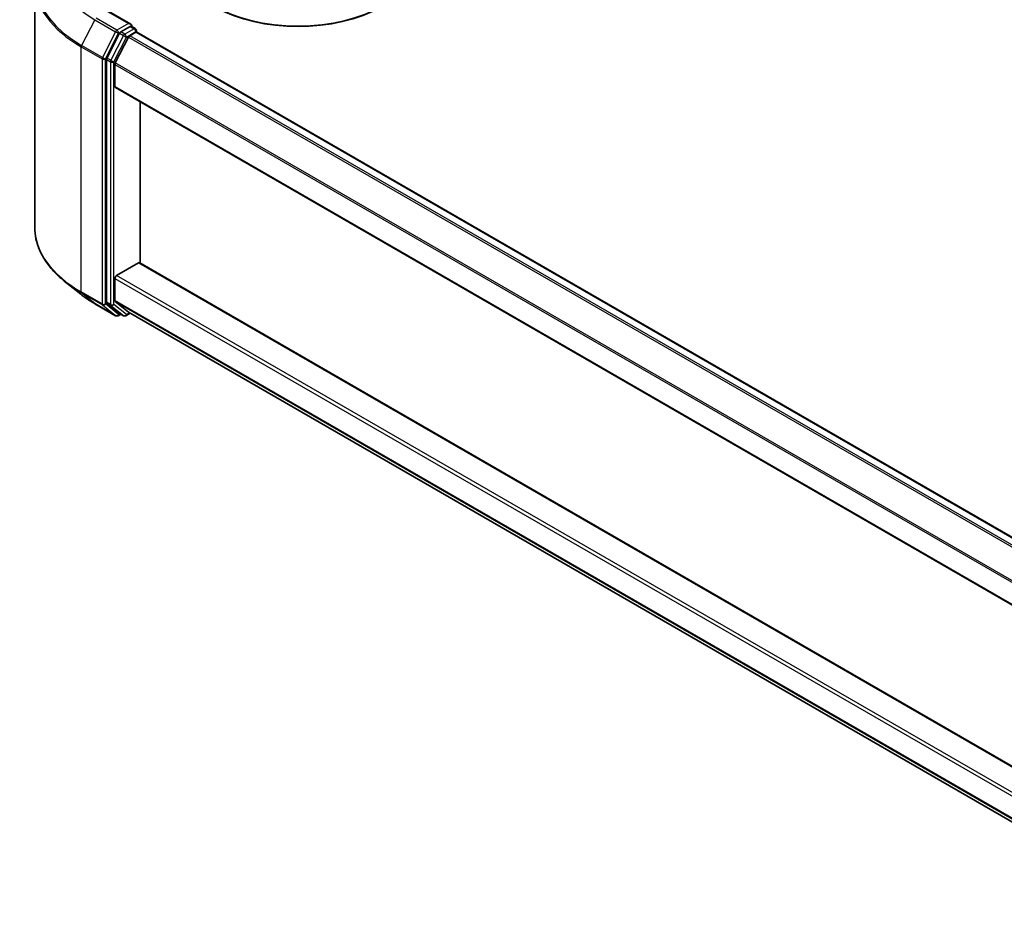
# Model space of a CAD drawing. Units: millimetres. Extents: x 0 to 6903, y 0 to 1124.
# Drawn here: x 280 to 369, y 352 to 433 of the extents above; entities that cross this region are included whole.
import ezdxf

# ---------------------------------------------------------------- set-up
doc = ezdxf.new("R2010")
doc.units = ezdxf.units.MM
doc.layers.add('Visible (ISO)', color=7, linetype='Continuous', lineweight=35)
doc.layers.add('Visible Narrow (ISO)', color=7, linetype='Continuous', lineweight=25)

msp = doc.modelspace()

# ---------------------------------------------------------------- linework, layer by layer
at = {"layer": 'Visible (ISO)'}
for p, q in [((281.4256, 436.8092), (281.4256, 414.7738)), ((290.0667, 433.0304), (288.0908, 434.1712)), ((289.0498, 432.2054), (287.9178, 429.9832)), ((290.004, 432.8192), (289.1662, 432.3355)), ((289.9739, 431.9854), (290.509, 432.2943)), ((290.1045, 432.8337), (290.4647, 432.6257)), ((290.5718, 432.4401), (290.5718, 432.3148)), ((290.6162, 432.3049), (416.7276, 359.4945)), ((289.8575, 431.8552), (288.6754, 429.5347)), ((287.8826, 429.8509), (287.8826, 408.0267)), ((288.6403, 427.4245), (288.6403, 429.4024)), ((288.6846, 427.3264), (414.7456, 354.5451)), ((290.9131, 411.5461), (290.9131, 426.0398)), ((288.7918, 410.4239), (290.7616, 411.5611)), ((414.7456, 340.0514), (290.8687, 411.5717)), ((288.6403, 408.1835), (288.6403, 410.1614)), ((285.5601, 408.7494), (284.2094, 409.8186)), ((286.8363, 407.8881), (288.7051, 406.8092)), ((287.9178, 407.9349), (289.0498, 407.0199)), ((288.6754, 408.0918), (289.8575, 407.1363)), ((289.1662, 406.9517), (288.9194, 406.8092)), ((289.4126, 406.8094), (289.0591, 407.0135)), ((289.6269, 406.8094), (290.0244, 407.0389)), ((289.8668, 407.1299), (414.7456, 335.0311))]:
    msp.add_line(p, q, dxfattribs=at)
for centre, start, end in [((290.3575, 432.4401), 0, 60), ((288.8122, 406.9947), 240, 300), ((289.5198, 406.995), 240, 300)]:
    msp.add_arc(centre, 0.2143, start, end, dxfattribs=at)
for centre, major_axis, start_param, end_param in [((305.1057, 439.0304), (10.7143, 0), 3.1415927, 6.2831853), ((305.1057, 438.9138), (10.5714, 0), 3.9269908, 5.4977871), ((289.8524, 432.9067), (0.303, 0), 0, 1.5707963), ((290.004, 432.9942), (0.1071, -0.1856), 0.1595481, 0.7853982), ((289.1662, 432.1606), (0.1071, 0.1856), 0.7853982, 1.6614562), ((290.509, 432.1194), (0.1071, 0.1856), 0, 0.7853982), ((289.9739, 431.8104), (-0.1071, -0.1856), 3.9269908, 4.8030489), ((288.0342, 429.9384), (0.1071, 0.1856), 1.6614562, 2.3561945), ((288.7918, 429.4899), (-0.1071, -0.1856), 4.8030489, 5.4977871), ((288.7918, 427.512), (-0.1071, -0.1856), 5.4977871, 6.2831853), ((290.7616, 411.3862), (0.1071, 0.1856), 0, 0.7853982), ((288.7918, 410.2489), (-0.1071, -0.1856), 3.9269908, 5.4977871), ((288.7918, 408.271), (-0.1071, -0.1856), 5.4977871, 6.1925254), ((288.0342, 408.1141), (-0.1071, -0.1856), 5.4977871, 6.1925254), ((289.1662, 407.1991), (-0.1071, -0.1856), 6.1925254, 6.2831853), ((289.9739, 407.3155), (-0.1071, -0.1856), 6.1925254, 6.2831853)]:
    msp.add_ellipse(centre, major_axis=major_axis, ratio=0.5773503, start_param=start_param, end_param=end_param, dxfattribs=at)
for points, knots in [([(290.004, 432.8192), (290.0231, 432.8303), (290.0437, 432.8375), (290.0799, 432.8418), (290.0953, 432.839), (290.1045, 432.8337)], [0.185147228, 0.185147228, 0.185147228, 0.185147228, 0.196528423, 0.196528423, 0.207909617, 0.207909617, 0.207909617, 0.207909617]), ([(284.2094, 409.8186), (283.8538, 410.1001), (283.5283, 410.3951), (282.9425, 411.0081), (282.6823, 411.3262), (282.232, 411.9807), (282.0419, 412.3172), (281.7358, 413.0036), (281.6197, 413.3534), (281.4647, 414.0601), (281.4256, 414.4169), (281.4256, 414.7738)], [1.72605724, 1.72605724, 1.72605724, 1.72605724, 1.85208469, 1.85208469, 1.97811214, 1.97811214, 2.10413959, 2.10413959, 2.23016704, 2.23016704, 2.35619449, 2.35619449, 2.35619449, 2.35619449]), ([(285.5601, 408.7494), (285.6375, 408.6881), (285.7165, 408.6275), (285.8776, 408.508), (285.9598, 408.4489), (286.1271, 408.3324), (286.2123, 408.2749), (286.3856, 408.1616), (286.4737, 408.1057), (286.6529, 407.9957), (286.7439, 407.9415), (286.8363, 407.8881)], [4.55712806, 4.55712806, 4.55712806, 4.55712806, 4.58818025, 4.58818025, 4.61923243, 4.61923243, 4.65028461, 4.65028461, 4.6813368, 4.6813368, 4.71238898, 4.71238898, 4.71238898, 4.71238898])]:
    msp.add_open_spline(points, degree=3, knots=knots, dxfattribs=at)
at = {"layer": 'Visible Narrow (ISO)'}
for p, q in [((287.9837, 434.1606), (289.8524, 433.0817)), ((286.8271, 433.4299), (285.6449, 431.1094)), ((286.8271, 433.4299), (288.6958, 432.3509)), ((288.8122, 432.4811), (286.9435, 433.56)), ((289.8524, 433.0817), (288.8122, 432.4811)), ((288.6958, 432.3509), (287.5137, 430.0304)), ((287.7816, 429.8981), (288.9638, 432.2186)), ((288.9638, 432.2186), (289.1662, 432.3355)), ((289.0498, 432.2054), (289.4034, 432.0013)), ((289.5198, 432.1314), (289.1662, 432.3355)), ((290.3575, 432.6151), (289.5198, 432.1314)), ((289.6713, 431.869), (290.509, 432.3526)), ((290.004, 432.8192), (290.3575, 432.6151)), ((290.509, 432.3526), (290.509, 432.2943)), ((290.509, 432.2943), (416.6648, 359.4582)), ((289.4034, 432.0013), (288.2713, 429.779)), ((288.5392, 429.6467), (289.6713, 431.869)), ((289.8575, 431.8552), (415.9607, 359.0495)), ((416.1297, 359.1493), (289.9739, 431.9854)), ((285.6098, 430.9771), (287.4786, 429.8981)), ((285.6098, 408.9417), (285.6098, 430.9771)), ((287.5137, 430.0304), (285.6449, 431.1094)), ((287.4786, 429.8981), (287.4786, 407.8628)), ((287.7816, 407.8628), (287.7816, 429.8981)), ((287.8826, 429.8509), (288.2362, 429.6467)), ((288.2713, 429.779), (287.9178, 429.9832)), ((288.2362, 429.6467), (288.2362, 407.8225)), ((288.5392, 407.8225), (288.5392, 429.6467)), ((288.6403, 429.4024), (414.7456, 356.5955)), ((414.7615, 356.7388), (288.6754, 429.5347)), ((414.7456, 354.6176), (288.6403, 427.4245)), ((290.7616, 411.5611), (414.7456, 339.979)), ((288.6403, 410.1614), (414.7456, 337.3545)), ((414.7456, 337.7044), (288.7918, 410.4239)), ((287.4786, 407.8628), (285.6098, 408.9417)), ((285.6449, 408.85), (287.5137, 407.771)), ((286.8271, 407.8945), (285.6449, 408.85)), ((414.7456, 335.3766), (288.6403, 408.1835)), ((288.6958, 406.8155), (286.8271, 407.8945)), ((287.5137, 407.771), (288.6958, 406.8155)), ((288.9638, 406.9073), (287.7816, 407.8628)), ((288.2362, 407.8225), (287.8826, 408.0267)), ((287.9178, 407.9349), (288.2713, 407.7308)), ((288.2713, 407.7308), (289.4034, 406.8158)), ((289.6713, 406.9075), (288.5392, 407.8225)), ((288.6754, 408.0918), (414.7456, 335.3052)), ((289.1035, 406.9879), (288.9638, 406.9073)), ((289.4034, 406.8158), (289.0498, 407.0199)), ((289.9617, 407.0751), (289.6713, 406.9075)), ((414.7456, 335.0321), (289.8575, 407.1363))]:
    msp.add_line(p, q, dxfattribs=at)
for centre, major_axis, ratio, start_param, end_param in [((295.7113, 438.5592), (-12.5643, 0), 0.5773503, 5.6530481, 7.0685835), ((295.7113, 436.9212), (-14.236, 0), 0.5773503, 5.6530481, 7.0685835), ((295.7113, 436.8092), (-14.2857, 0), 0.5773503, 0, 0.7853982), ((288.8122, 432.3061), (-0.1071, -0.1856), 0.5773503, 3.9269908, 4.8030489), ((288.8122, 432.3061), (-0.1909, 0.0973), 0.0739221, 0.9533753, 2.5241717), ((288.8122, 432.3061), (0.1071, -0.1856), 0.5773503, 0.7853982, 2.3561945), ((289.5198, 431.9565), (-0.1071, -0.1856), 0.5773503, 3.9269908, 4.8030489), ((289.5198, 431.9565), (0.1071, -0.1856), 0.5773503, 0.7853982, 2.3561945), ((290.3575, 432.4401), (0.1071, 0.1856), 0.5773503, 0, 0.7853982), ((290.3575, 432.4401), (0.1071, -0.1856), 0.5773503, 0.7853982, 2.3561945), ((290.3575, 432.4401), (0.2143, 0), 0.5773503, 5.4977871, 6.2831853), ((289.5198, 431.9565), (-0.1909, 0.0973), 0.0739221, 0.9533753, 2.5241717), ((285.7613, 431.0645), (0.1071, 0.1856), 0.5773503, 1.6614562, 2.3561945), ((287.6301, 429.9856), (-0.1071, -0.1856), 0.5773503, 4.8030489, 5.4977871), ((287.6301, 429.9856), (-0.2143, 0), 0.5773503, 0.7853982, 2.3561945), ((287.6301, 429.9856), (0.1909, -0.0973), 0.0739221, 4.094968, 5.6657643), ((288.3877, 429.7342), (-0.1071, -0.1856), 0.5773503, 4.8030489, 5.4977871), ((288.3877, 429.7342), (-0.2143, 0), 0.5773503, 0.7853982, 2.3561945), ((288.3877, 429.7342), (0.1909, -0.0973), 0.0739221, 4.094968, 5.6657643), ((295.7113, 414.7738), (-14.2857, 0), 0.5773503, 0, 0.7853982), ((295.7113, 414.6618), (14.236, 0), 0.5773503, 3.7717299, 3.9269908), ((295.7113, 413.0238), (-12.5643, 0), 0.5773503, 0.6301372, 0.7853982), ((285.7613, 409.0292), (-0.1071, -0.1856), 0.5773503, 5.4977871, 6.1925254), ((286.9435, 408.0737), (-0.1071, -0.1856), 0.5773503, 6.1925254, 6.2831853), ((287.6301, 407.9502), (0.2143, 0), 0.5773503, 3.9269908, 5.4977871), ((287.6301, 407.9502), (-0.1071, -0.1856), 0.5773503, 5.4977871, 6.1925254), ((287.6301, 407.9502), (-0.1347, -0.1667), 0.8131434, 0.127344, 1.6981404), ((288.3877, 407.91), (0.2143, 0), 0.5773503, 3.9269908, 5.4977871), ((288.3877, 407.91), (-0.1071, -0.1856), 0.5773503, 5.4977871, 6.1925254), ((288.3877, 407.91), (-0.1347, -0.1667), 0.8131434, 0.127344, 1.6981404), ((288.8122, 406.9947), (-0.1347, -0.1667), 0.8131434, 0.127344, 1.6981404), ((288.8122, 406.9947), (-0.1071, -0.1856), 0.5773503, 6.1925254, 6.2831853), ((288.8122, 406.9947), (0.1071, -0.1856), 0.5773503, 0, 0.7853982), ((289.5198, 406.995), (-0.1347, -0.1667), 0.8131434, 0.127344, 1.6981404), ((289.5198, 406.995), (-0.1071, -0.1856), 0.5773503, 6.1925254, 6.2831853), ((289.5198, 406.995), (0.1071, -0.1856), 0.5773503, 0, 0.7853982)]:
    msp.add_ellipse(centre, major_axis=major_axis, ratio=ratio, start_param=start_param, end_param=end_param, dxfattribs=at)

doc.saveas('drawing.dxf')
